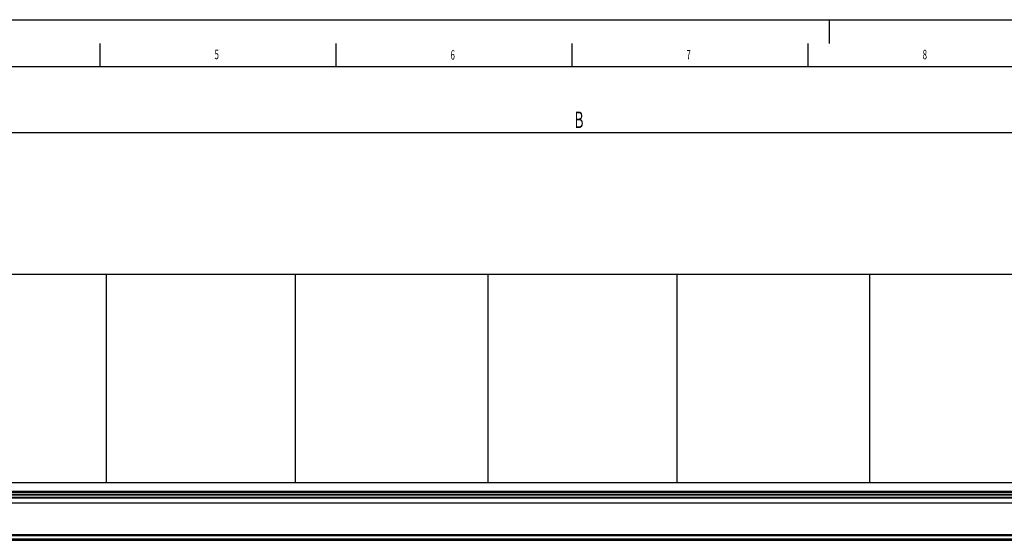
# Model space of a CAD drawing. Extents: x 0 to 841, y 0 to 594.
# Drawn here: x 209 to 417, y 484 to 594 of the extents above; entities that cross this region are included whole.
import ezdxf

# ---------------------------------------------------------------- set-up
doc = ezdxf.new("R2010")
doc.units = 0
doc.layers.get('0').update_dxf_attribs({"linetype": 'CONTINUOUS'})
for name, color, linetype in [('LINIEN-DÜNN', 7, 'CONTINUOUS'), ('LINIEN-NORMAL', 7, 'CONTINUOUS'), ('VORLAGE_TEXT', 7, 'CONTINUOUS'), ('ZEICHNUNGSKOPF', 7, 'CONTINUOUS')]:
    doc.layers.add(name, color=color, linetype=linetype)
doc.styles.add('SLDTEXTSTYLE0', font='TXT', dxfattribs={"width": 0.605})
doc.dimstyles.new('SLDDIMSTYLE0', dxfattribs={"dimtxt": 3.5, "dimasz": 3.5, "dimexe": 0, "dimexo": 0.0625, "dimgap": 0.875, "dimtad": 1, "dimlfac": 2, "dimrnd": 1e-09, "dimzin": 12, "dimsah": 1, "dimcen": 0.09, "dimazin": 3, "dimtfac": 1, "dimtofl": 0, "dimtmove": 0, "dimatfit": 3})

# ---------------------------------------------------------------- blocks, each defined once
blk = doc.blocks.new('*D38')
at = {"layer": 'ZEICHNUNGSKOPF'}
for p, q in [((59.66, 552.8), (59.66, 571.05)), ((595.66, 570.05), (59.66, 570.05)), ((595.66, 552.8), (595.66, 571.05))]:
    blk.add_line(p, q, dxfattribs=at)
for points in [[(59.66, 570.05), (63.16, 569.65), (63.16, 570.45)], [(595.66, 570.05), (592.16, 570.45), (592.16, 569.65)]]:
    blk.add_solid(points, dxfattribs=at)
at = {"layer": 'ZEICHNUNGSKOPF', "linetype": 'CONTINUOUS', "style": 'SLDTEXTSTYLE0', "width": 0.605}
blk.add_text('B', height=3.5, dxfattribs=at).set_placement((326.06, 571.06))

msp = doc.modelspace()

# ---------------------------------------------------------------- linework, layer by layer
at = {"color": 7, "linetype": 'CONTINUOUS'}
for p, q in [((226.9253, 540.0477), (186.0919, 540.0477)), ((266.9253, 540.0477), (226.9253, 540.0477)), ((307.7586, 540.0477), (266.9253, 540.0477)), ((347.7586, 540.0477), (307.7586, 540.0477)), ((388.5919, 540.0477), (347.7586, 540.0477)), ((428.5919, 540.0477), (388.5919, 540.0477)), ((186.0919, 496.0477), (226.9253, 496.0477)), ((226.9253, 496.0477), (266.9253, 496.0477)), ((266.9253, 496.0477), (307.7586, 496.0477)), ((307.7586, 496.0477), (347.7586, 496.0477)), ((347.7586, 496.0477), (388.5919, 496.0477)), ((388.5919, 496.0477), (428.5919, 496.0477)), ((90.8506, 493.5958), (564.4666, 493.5958)), ((91.7517, 491.727), (563.5655, 491.727)), ((93.2167, 483.8285), (562.0861, 483.8285)), ((561.8478, 484.9832), (93.4694, 484.9832))]:
    msp.add_line(p, q, dxfattribs=at)
at = {"color": 8, "linetype": 'CONTINUOUS'}
for p, q in [((226.9253, 496.0477), (226.9253, 540.0477)), ((266.9253, 540.0477), (266.9253, 496.0477)), ((307.7586, 496.0477), (307.7586, 540.0477)), ((347.7586, 540.0477), (347.7586, 496.0477)), ((388.5919, 496.0477), (388.5919, 540.0477)), ((82.6586, 494.2146), (591.2586, 494.2146)), ((88.4104, 494.0409), (566.9068, 494.0409)), ((90.8446, 493.5981), (564.4726, 493.5981)), ((91.1145, 493.4741), (564.2027, 493.4741)), ((91.41, 492.9817), (563.9072, 492.9817)), ((91.4573, 492.808), (563.8599, 492.808)), ((93.2262, 483.8399), (562.079, 483.8399)), ((93.3411, 483.9961), (561.9825, 483.9961)), ((93.3992, 484.1699), (561.9206, 484.1699)), ((93.4628, 484.8593), (561.8544, 484.8593))]:
    msp.add_line(p, q, dxfattribs=at)
at = {"layer": 'LINIEN-DÜNN'}
for p, q in [((0, 594), (841, 594)), ((380, 594), (380, 589)), ((225.5, 589), (225.5, 584)), ((275.5, 589), (275.5, 584)), ((325.5, 589), (325.5, 584)), ((375.5, 589), (375.5, 584))]:
    msp.add_line(p, q, dxfattribs=at)
at = {"layer": 'LINIEN-NORMAL'}
msp.add_line((831, 584), (20, 584), dxfattribs=at)

# ---------------------------------------------------------------- texts
at = {"layer": 'VORLAGE_TEXT', "linetype": 'CONTINUOUS', "style": 'SLDTEXTSTYLE0', "width": 0.605}
for s, p in [('5', (249.8168, 585.6369)), ('6', (299.807, 585.5429)), ('7', (349.7832, 585.5954)), ('8', (399.7969, 585.6215))]:
    msp.add_text(s, height=2, dxfattribs=at).set_placement(p)

# ---------------------------------------------------------------- dimensions: what is measured, and where the dimension line sits
at = {"layer": 'ZEICHNUNGSKOPF'}
dim = msp.add_linear_dim(base=(59.6586, 570.0477), p1=(595.6586, 552.7977), p2=(59.6586, 552.7977), text='B', dimstyle='SLDDIMSTYLE0', dxfattribs=at)
dim.commit()
dim.dimension.update_dxf_attribs({"geometry": '*D38', "text_midpoint": (327.6586, 570.0477)})

doc.saveas('drawing.dxf')
